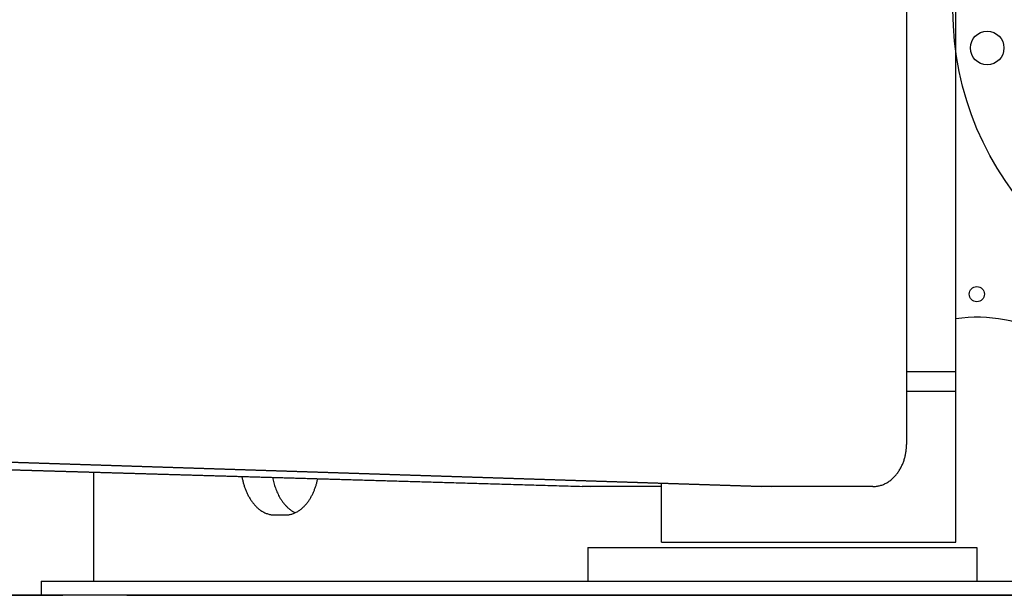
# Model space of a CAD drawing. Units: millimetres. Extents: x -8965.7 to -8916.1, y 21886.6 to 21938.8.
# Drawn here: x -8928.8 to -8928.3, y 21925.6 to 21925.9 of the extents above; entities that cross this region are included whole.
import ezdxf

# ---------------------------------------------------------------- set-up
doc = ezdxf.new("R2010")
doc.units = ezdxf.units.MM
doc.header["$LTSCALE"] = 0.5
doc.layers.add('aStavba-az_objekt', color=7, linetype='Continuous')

msp = doc.modelspace()

# ---------------------------------------------------------------- linework, layer by layer
at = {"layer": 'aStavba-az_objekt'}
for p, q in [((-8928.344584708464, 21925.61924633945), (-8928.344584676212, 21926.00628664533)), ((-8928.369801945753, 21925.9562951406), (-8928.369801978006, 21925.66923848926)), ((-8928.369801961879, 21925.70649130496), (-8928.344584708464, 21925.70649130496)), ((-8928.369801961879, 21925.69654351303), (-8928.344584708464, 21925.69654351303)), ((-8929.674155101748, 21925.68123954028), (-8928.5356654793, 21925.64773571248)), ((-8929.669608645556, 21925.68123954028), (-8928.531118990853, 21925.64773587375)), ((-8929.479004146324, 21925.68124002408), (-8928.44395702978, 21925.64773619628)), ((-8929.473872788672, 21925.68123986281), (-8928.438825672127, 21925.64773603501)), ((-8928.785381988531, 21925.6550848383), (-8928.785381988531, 21925.59935575488)), ((-8928.495099823911, 21925.64773603501), (-8928.535665753454, 21925.64773603501)), ((-8928.495099823911, 21925.61924650072), (-8928.495099823911, 21925.6493916082)), ((-8928.387058707875, 21925.64773603501), (-8928.443954159216, 21925.64773603501)), ((-8928.69287705446, 21925.63322146717), (-8928.687317224922, 21925.63322146717)), ((-8928.495101791377, 21925.61924650072), (-8928.344584708464, 21925.61924633945)), ((-8928.532729586506, 21925.61655736348), (-8928.333832723387, 21925.61655736348)), ((-8928.532729586506, 21925.61655736348), (-8928.532729586506, 21925.59935575488)), ((-8928.333832723387, 21925.61655736348), (-8928.333832723387, 21925.59935575488)), ((-8928.81225976605, 21925.59935575488), (-8928.027639365122, 21925.59935559361)), ((-8928.81225976605, 21925.59935575488), (-8928.81225976605, 21925.59215354384)), ((-8929.48700479325, 21925.59215370511), (-8928.801080099296, 21925.59215354384)), ((-8929.48700479325, 21925.59215370511), (-8928.801080099296, 21925.59215354384)), ((-8929.474907755752, 21925.59236722341), (-8928.81225976605, 21925.59236722341)), ((-8928.768477144567, 21925.59215354384), (-8929.093194554138, 21925.59215370511)), ((-8928.4175070307, 21925.59215354384), (-8928.83976797087, 21925.59215370511)), ((-8928.530476033056, 21925.59215354384), (-8928.836469096961, 21925.59215370511)), ((-8928.768477144567, 21925.59215354384), (-8928.427531618265, 21925.59215354384)), ((-8928.530476033056, 21925.59215354384), (-8928.421978690978, 21925.59215354384)), ((-8928.427531618265, 21925.59215354384), (-8928.083944738315, 21925.59215354384)), ((-8928.399547496629, 21925.59215354384), (-8928.421978690978, 21925.59215354384)), ((-8928.269911342622, 21925.59215354384), (-8928.417507014572, 21925.59215354384)), ((-8928.399547496629, 21925.59215354384), (-8928.319397483076, 21925.59215354384))]:
    msp.add_line(p, q, dxfattribs=at)
for centre, radius in [((-8928.190140243425, 21925.89135896733), 0.1558920191480081), ((-8928.328552435105, 21925.87195444331), 0.008600933315305535), ((-8928.33383270726, 21925.74610878749), 0.003863971706883328)]:
    msp.add_circle(centre, radius, dxfattribs=at)
for centre, radius, start, end in [((-8928.333832723387, 21925.6568742636), 0.07740844821802996, 312.0075000000297, 97.98415900009806), ((-8928.396555538853, 21925.6692378684), 0.02675357621367767, 355.7690885329031, 359.8749231466248), ((-8928.395239412097, 21925.66900932607), 0.02541584632200644, 343.1231033062771, 347.4255108614708), ((-8928.395878660413, 21925.66915271666), 0.02607097888506537, 347.4237938723398, 351.6182932703601), ((-8928.396323657753, 21925.66921969265), 0.02652098611214182, 351.615280345494, 355.7712897571135), ((-8928.39249874567, 21925.66790804562), 0.0224560598018082, 329.1772153773467, 334.0461656173591), ((-8928.393507058989, 21925.6684008244), 0.02357834479732215, 334.0418026501349, 338.6789193363026), ((-8928.39443573594, 21925.66876471592), 0.0245757695974029, 338.6758313888528, 343.1248626727847), ((-8928.67179257638, 21925.65969330314), 0.03842819482165665, 190.0373984652129, 192.6476813045706), ((-8928.656536829983, 21925.6596239801), 0.03809037125314479, 190.957198301543, 193.0452279154666), ((-8928.389494666608, 21925.66571243995), 0.01872453627923617, 312.7490242469735, 318.5832242199664), ((-8928.390432716376, 21925.66654160681), 0.01997651614192158, 318.5796182825032, 323.9960401597382), ((-8928.391451311129, 21925.6672823189), 0.02123595628910476, 323.9948350635376, 329.1789895518543), ((-8928.673223811053, 21925.65937224716), 0.03696139230809026, 192.6478532522324, 195.3621711852265), ((-8928.6748637165, 21925.65891965785), 0.03526018013014325, 195.3589610157727, 198.205268994189), ((-8928.676679586839, 21925.6583206702), 0.03334806918061826, 198.2023723066895, 201.2129777456717), ((-8928.657699779831, 21925.65935426809), 0.03689655516679051, 193.0448394805455, 195.2007014815441), ((-8928.658998701512, 21925.65900160284), 0.0355506093108843, 195.2011074635562, 197.4387803201226), ((-8928.66040169081, 21925.65855985597), 0.03407971901914451, 197.4371224900011, 199.7719593173719), ((-8928.704029345901, 21925.65850092495), 0.03389332367377013, 339.6907345591894, 342.5468958866165), ((-8928.70574543569, 21925.65904158078), 0.03569256568224186, 342.5451828554112, 345.2498764428169), ((-8928.707274690882, 21925.65944521901), 0.03727419280064526, 345.2483670465161, 347.8144231851966), ((-8928.387059300694, 21925.66162492596), 0.01388889095639859, 270.0024455584253, 277.8253218982193), ((-8928.387100124048, 21925.66189628219), 0.01416327892310161, 277.8394690496988, 285.5284267570166), ((-8928.38724324888, 21925.66240937181), 0.01469595650054002, 285.530523997466, 292.9017188686863), ((-8928.38754091757, 21925.66310871376), 0.01545601031531931, 292.9093351283519, 299.9048099354078), ((-8928.38801547144, 21925.66393509902), 0.01640896025319355, 299.9025971843382, 306.524604228834), ((-8928.388675771635, 21925.66482394965), 0.01751623139431726, 306.5298468297106, 312.7547625450802), ((-8928.678628300902, 21925.65756328177), 0.03125734615596226, 201.2112275268873, 204.4241643409422), ((-8928.680658614277, 21925.65664069367), 0.02902724729648602, 204.4231499315063, 207.8837811588571), ((-8928.682706847594, 21925.65555332528), 0.02670827800687105, 207.8769039152078, 211.6395234412932), ((-8928.661903459202, 21925.65801900807), 0.03248352861296876, 199.7702860269048, 202.2203893980001), ((-8928.663469991063, 21925.65737738636), 0.03079069137031279, 202.217492815532, 204.8030270584426), ((-8928.665085909419, 21925.65663175976), 0.02901104251809666, 204.8050638429971, 207.5494005068539), ((-8928.666706773753, 21925.65578310505), 0.02718145024479557, 207.5435899066417, 210.4735364385589), ((-8928.698359662205, 21925.65603667637), 0.02770533583372201, 330.0925410621167, 333.5414866061995), ((-8928.700296258934, 21925.65700181353), 0.02986910460475019, 333.5391925589836, 336.6975943295318), ((-8928.702195576878, 21925.65782120005), 0.03193763102529976, 336.6954252861397, 339.6925112437598), ((-8928.684720736015, 21925.65431112919), 0.02434210043623809, 211.6368625076198, 215.7660662543472), ((-8928.686628386013, 21925.65293403062), 0.02198933131823845, 215.7597769299038, 220.3316027889157), ((-8928.68836702758, 21925.65145678518), 0.01970785640532142, 220.3291190690671, 225.4301219670321), ((-8928.6898667751, 21925.64993017486), 0.01756781620472501, 225.4205669544553, 231.142767607865), ((-8928.668321392872, 21925.65483444522), 0.02530876533505419, 210.4763056532221, 213.623250436093), ((-8928.669880794834, 21925.6537940439), 0.02343415587873064, 213.6162779169749, 217.0157309576536), ((-8928.671360539425, 21925.65267713881), 0.02158020873008318, 217.0131860598381, 220.7050067318208), ((-8928.672728398484, 21925.65150092986), 0.01977618386199552, 220.7062002543442, 224.7345953675543), ((-8928.673945495291, 21925.65029234576), 0.01806095906615467, 224.7284859309631, 229.139487030253), ((-8928.69126800627, 21925.65091831281), 0.01893173857149756, 312.7986211349301, 317.7674491902569), ((-8928.692821333367, 21925.652330139), 0.02103080426198251, 317.7639265095166, 322.2663370965292), ((-8928.694558592466, 21925.6536774707), 0.02322929620230602, 322.2604964539693, 326.3553337988794), ((-8928.696426041794, 21925.6549217415), 0.02547330500549608, 326.3526357417906, 330.0978420235454), ((-8928.691080186092, 21925.64842324389), 0.01563307930581718, 231.1408470153105, 237.5693512831005), ((-8928.691966439937, 21925.64702485389), 0.0139775019201105, 237.5615974848341, 244.7491728732823), ((-8928.692528529067, 21925.64583896307), 0.01266514742357645, 244.7604894219778, 252.6886655531999), ((-8928.692801108848, 21925.64497239476), 0.01175672334925978, 252.7002309300968, 261.2372475003114), ((-8928.692874992545, 21925.64451609457), 0.01129449411507581, 261.2550381036388, 270.1275526061978), ((-8928.687319545768, 21925.64451302545), 0.01129155851451899, 270.0116946432872, 278.4216883818502), ((-8928.674990100077, 21925.64908462419), 0.01646415271312343, 229.1392226723866, 233.9772470652356), ((-8928.687384335717, 21925.64492849938), 0.01171204179065737, 278.4375486104859, 286.5037539548095), ((-8928.675837082195, 21925.64791798771), 0.01502248072625371, 233.9731229834047, 239.274557829987), ((-8928.687618528575, 21925.64570896986), 0.01252688716151443, 286.5166967507475, 294.0373902798111), ((-8928.676476331566, 21925.64684158653), 0.01377057056861311, 239.2727067676736, 245.0546865426293), ((-8928.688097743412, 21925.64678413758), 0.01370401604959158, 294.0361621371703, 300.942337719787), ((-8928.688869442683, 21925.64807009387), 0.01520375033750985, 300.9448560653476, 307.1935891779861), ((-8928.689937899824, 21925.64947849227), 0.01697157008576184, 307.1927095789038, 312.8063438646649), ((-8928.828763311716, 21920.55578980251), 5.036358057057021, 89.91829623226661, 90.08170376773337), ((-8928.814399617777, 21920.55578414795), 5.036363711624758, 89.91829623226661, 90.08170376773337), ((-8928.80003595609, 21920.56286611178), 5.029281754951727, 89.91818164076058, 90.08181835923942), ((-8928.800246813476, 21920.57235949218), 5.019794120826275, 89.99048890067236, 90.00951109932764), ((-8928.800255062315, 21920.56144028158), 5.030713329912046, 89.99060349216751, 90.00939650783249), ((-8928.798596739516, 21920.57235949235), 5.019794120655034, 89.99048890067236, 90.00951109932764), ((-8928.798580249904, 21920.57240806694), 5.019745546069925, 89.99048890067236, 90.00951109932764), ((-8928.796930167879, 21920.57235949218), 5.019794120826275, 89.99048890067236, 90.00951109932764), ((-8928.79691368633, 21920.57235949218), 5.019794120826275, 89.99048890067236, 90.00951109932764), ((-8928.795263604306, 21920.57240806694), 5.019745546069925, 89.99048890067236, 90.00951109932764), ((-8928.795247114695, 21920.57235949218), 5.019794120826275, 89.99048890067236, 90.00951109932764), ((-8928.793597040732, 21920.57235949218), 5.019794120826275, 89.99048890067236, 90.00951109932764), ((-8928.79358055112, 21920.57240806694), 5.019745546069925, 89.99048890067236, 90.00951109932764), ((-8928.785672326656, 21920.56989443353), 5.022253440382881, 89.91806704925419, 90.08193295074581), ((-8928.79193045297, 21920.57226234301), 5.019891269996494, 89.99048890067236, 90.00951109932764), ((-8928.79191399561, 21920.57240806694), 5.019745546069925, 89.99048890067236, 90.00951109932764), ((-8928.79026384908, 21920.57226234318), 5.019891269825282, 89.99048890067236, 90.00951109932764), ((-8928.790247407847, 21920.57221376826), 5.019939844752844, 89.99048890067236, 90.00951109932764), ((-8928.788597277442, 21920.57245664118), 5.019696971827241, 89.99048890067236, 90.00951109932764), ((-8928.78858081202, 21920.57235949218), 5.019794120826275, 89.99048890067236, 90.00951109932764), ((-8928.786930721933, 21920.57235949218), 5.019794120826275, 89.99048890067236, 90.00951109932764), ((-8928.786914240383, 21920.57235949235), 5.019794120655034, 89.99048890067236, 90.00951109932764), ((-8928.78526415836, 21920.57240806694), 5.019745546069925, 89.99048890067236, 90.00951109932764), ((-8928.785247660684, 21920.5723109176), 5.019842695411385, 89.99048890067236, 90.00951109932764), ((-8928.78359760285, 21920.57240806694), 5.019745546069925, 89.99048890067236, 90.00951109932764), ((-8928.783581097112, 21920.57245664152), 5.019696971484816, 89.99048890067236, 90.00951109932764), ((-8928.781931031213, 21920.5723109176), 5.019842695411385, 89.99048890067236, 90.00951109932764), ((-8928.781914541602, 21920.57235949235), 5.019794120655034, 89.99048890067236, 90.00951109932764), ((-8928.780264451514, 21920.57235949235), 5.019794120655034, 89.99048890067236, 90.00951109932764), ((-8928.780247969964, 21920.57235949218), 5.019794120826275, 89.99048890067236, 90.00951109932764), ((-8928.77859788794, 21920.57240806676), 5.019745546241137, 89.99048890067236, 90.00951109932764), ((-8928.778581398328, 21920.57235949218), 5.019794120826275, 89.99048890067236, 90.00951109932764), ((-8928.771308673033, 21920.57689749229), 5.015250388823403, 89.91795245774749, 90.08204754225251), ((-8928.776931324366, 21920.57235949235), 5.019794120655034, 89.99048890067236, 90.00951109932764), ((-8928.77690559412, 21920.57716317194), 5.014990442672665, 89.99037430907293, 90.00962569092705), ((-8928.77526475273, 21920.57235949218), 5.019794120826275, 89.99048890067236, 90.00951109932764), ((-8928.775229773788, 21920.57226234301), 5.019891269996494, 89.99048890067236, 90.00951109932764), ((-8928.773598189156, 21920.57240806676), 5.019745546241137, 89.99048890067236, 90.00951109932764), ((-8928.773563210214, 21920.57250521576), 5.019648397242132, 89.99048890067236, 90.00951109932764), ((-8928.771931625584, 21920.57235949235), 5.019794120655034, 89.99048890067236, 90.00951109932764), ((-8928.771914144176, 21920.55632388327), 5.035829726652532, 89.99071808376685, 90.00928191623312), ((-8928.756945011346, 21920.57690312315), 5.01524475794795, 89.91795245774749, 90.08204754225251), ((-8928.742581357723, 21920.58389788572), 5.008250002561394, 89.91783786624045, 90.08216213375952), ((-8928.728217712163, 21920.59087877943), 5.001269116032128, 89.91772327473309, 90.08227672526692), ((-8928.713854050477, 21920.59086193395), 5.001285961524655, 89.91772327473309, 90.08227672526692), ((-8928.699490380728, 21920.59782904009), 4.994318862556385, 89.9176086832254, 90.0823913167746), ((-8928.685126727105, 21920.60476559413), 4.98738231569823, 89.91749409171736, 90.08250590828263), ((-8928.670763065418, 21920.60475999455), 4.987387915291077, 89.91749409171736, 90.08250590828263), ((-8928.656399411795, 21920.6116884984), 4.980459418603363, 89.91737950020902, 90.08262049979095), ((-8928.642035774297, 21920.61858664165), 4.973561282541152, 89.91726490880455, 90.08273509119546), ((-8928.627672120674, 21920.61857547355), 4.973572450645124, 89.91726490880455, 90.08273509119546), ((-8928.613308450926, 21920.62545455022), 4.966693381166079, 89.91715031729554, 90.08284968270443), ((-8928.598944797302, 21920.62546570294), 4.966682228430363, 89.91715031729554, 90.08284968270443), ((-8928.584581167868, 21920.63233132988), 4.959816608664015, 89.9170357257862, 90.0829642742138), ((-8928.570217506182, 21920.63914465148), 4.953003294280663, 89.91692113427652, 90.08307886572348), ((-8928.555853804179, 21920.6391446515), 4.953003294261052, 89.91692113427652, 90.08307886572348), ((-8928.541490166683, 21920.64601139641), 4.946136556485404, 89.91680654276652, 90.0831934572335), ((-8928.527126577566, 21920.64600028981), 4.946147663096315, 89.91680654276652, 90.0831934572335), ((-8928.51276291588, 21920.65276497462), 4.939382985502038, 89.91669195125617, 90.08330804874385), ((-8928.498399213877, 21920.65277606589), 4.939371894227039, 89.91669195125617, 90.08330804874385), ((-8928.484035560254, 21920.65958306957), 4.932564897704298, 89.9165773597455, 90.0834226402545), ((-8928.469671922756, 21920.6595719935), 4.932575973783077, 89.9165773597455, 90.0834226402545), ((-8928.455308277196, 21920.66634374611), 4.925804228350583, 89.91646276823448, 90.08353723176553), ((-8928.4409446397, 21920.66634374613), 4.925804228331086, 89.91646276823448, 90.08353723176553), ((-8928.426580978014, 21920.67307485456), 4.919073127102422, 89.91634817672315, 90.08365182327685), ((-8928.412217292136, 21920.67307485456), 4.919073127102422, 89.91634817672315, 90.08365182327685), ((-8928.397853638513, 21920.67982615403), 4.912321834790591, 89.9162335853157, 90.08376641468428), ((-8928.383490001017, 21920.67981512336), 4.912332865471877, 89.9162335853157, 90.08376641468428), ((-8928.369126347394, 21920.6798151234), 4.912332865432997, 89.9162335853157, 90.08376641468428), ((-8928.35476269377, 21920.68652596065), 4.905622035362055, 89.91611899380368, 90.08388100619631), ((-8928.340399040148, 21920.68652596061), 4.905622035400879, 89.91611899380368, 90.08388100619631), ((-8928.326035402652, 21920.69322948784), 4.89891851534256, 89.91600440229134, 90.08399559770864)]:
    msp.add_arc(centre, radius, start, end, dxfattribs=at)

doc.saveas('drawing.dxf')
